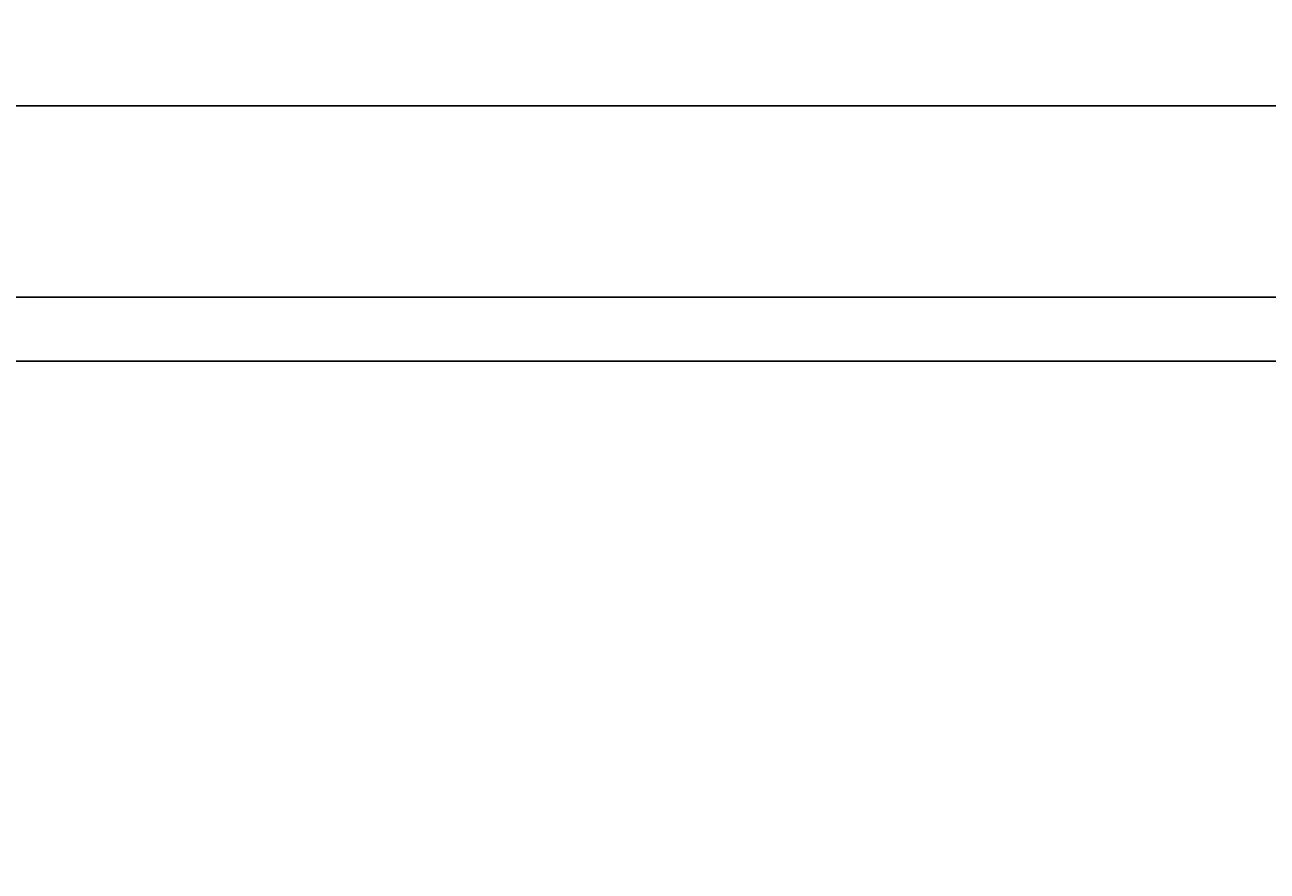
# Model space of a CAD drawing. Extents: x 300 to 1382, y 122 to 1289.
# Drawn here: x 458 to 487, y 437 to 457 of the extents above; entities that cross this region are included whole.
import ezdxf

# ---------------------------------------------------------------- set-up
doc = ezdxf.new("R2010")
doc.units = 0
doc.header["$LTSCALE"] = 4
doc.linetypes.add('CENTER', pattern=[50.8, 31.75, -6.35, 6.35, -6.35])
for name, color, linetype in [('AM_0', 7, 'CONTINUOUS'), ('AM_5', 3, 'CONTINUOUS'), ('AM_7', 1, 'CENTER')]:
    doc.layers.add(name, color=color, linetype=linetype)
doc.styles.get("Standard").update_dxf_attribs({"font": 'simplex.shx', "width": 0.75})
doc.dimstyles.get("Standard").update_dxf_attribs({"dimtxt": 0.18, "dimasz": 0.18, "dimexe": 0.18, "dimexo": 0.0625, "dimgap": 0.09, "dimtad": 0, "dimtih": 1, "dimtoh": 1, "dimzin": 0, "dimcen": 0.09, "dimazin": 3, "dimtfac": 1, "dimtofl": 0, "dimtmove": 0, "dimatfit": 3})

# ---------------------------------------------------------------- blocks, each defined once
blk = doc.blocks.new('*U121')
at = {"layer": 'AM_5', "color": 3, "width": 0.75}
blk.add_text('900', height=17.5, dxfattribs=at).set_placement((841.851, 134.013))
blk = doc.blocks.new('*D97')
at = {"layer": 'AM_5'}
for p, q in [((402.554, 519.602), (402.554, 121.513)), ((1303.314, 519.602), (1303.314, 121.513)), ((420.054, 126.513), (1285.814, 126.513))]:
    blk.add_line(p, q, dxfattribs=at)
for points in [[(420.054, 129.43), (420.054, 123.597), (402.554, 126.513)], [(1285.814, 129.43), (1285.814, 123.597), (1303.314, 126.513)]]:
    blk.add_solid(points, dxfattribs=at)
at = {"layer": 'AM_7'}
blk.add_blockref('*U121', (0, 0), dxfattribs=at)

msp = doc.modelspace()

# ---------------------------------------------------------------- linework, layer by layer
at = {"layer": 'AM_0'}
for p, q in [((1251.606, 454.736, -1099.045), (454.262, 454.736, -1099.045)), ((1252.934, 450.236, -1099.045), (452.934, 450.236, -1099.045)), ((448.434, 448.736, -1099.045), (1257.434, 448.736, -1099.045))]:
    msp.add_line(p, q, dxfattribs=at)

# ---------------------------------------------------------------- dimensions: what is measured, and where the dimension line sits
at = {"layer": 'AM_5'}
dim = msp.add_linear_dim(base=(1303.314, 126.513, -964.581), p1=(402.554, 519.602, -964.581), p2=(1303.314, 519.602, -964.581), text=' {\\Fsimplex|c238;900}', dimstyle='Standard', override={"dimdec": 0, "dimtp": 0, "dimtm": 0, "dimtfac": 1}, dxfattribs=at)
dim.commit()
dim.dimension.update_dxf_attribs({"geometry": '*D97', "text_midpoint": (852.788, 126.513, -964.581), "dimtype": 128})

doc.saveas('drawing.dxf')
